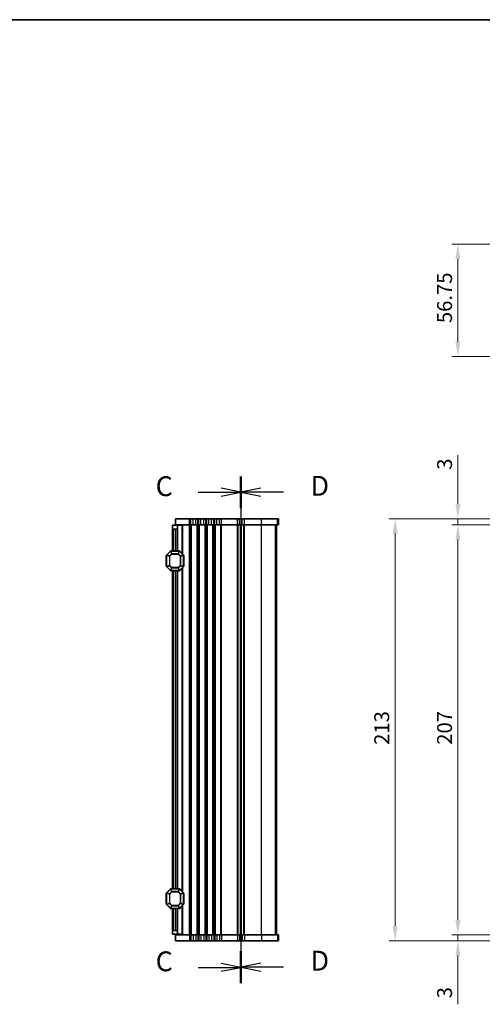
# Model space of a CAD drawing. Units: millimetres. Extents: x 0 to 6772, y 0 to 1124.
# Drawn here: x 1485 to 1718, y 627 to 1124 of the extents above; entities that cross this region are included whole.
import ezdxf

# ---------------------------------------------------------------- set-up
doc = ezdxf.new("R2010")
doc.units = ezdxf.units.MM
for name, color, linetype, lineweight in [('Border (ISO)', 7, 'Continuous', 35), ('Dimension (ISO)', 7, 'Continuous', 18), ('Section Line (ISO)', 7, 'Continuous', 25), ('Visible (ISO)', 7, 'Continuous', 35), ('Visible Narrow (ISO)', 7, 'Continuous', 25)]:
    doc.layers.add(name, color=color, linetype=linetype, lineweight=lineweight)
doc.styles.add('Note Text (TK)', font='txt')
doc.dimstyles.new('Default - Method 1b (TK)', dxfattribs={"dimscale": 3, "dimtxt": 2.5, "dimasz": 2.5, "dimexe": 1, "dimexo": 1.5, "dimgap": 1, "dimtad": 1, "dimtoh": 1, "dimrnd": 1e-08, "dimdsep": 46, "dimtxsty": 'Note Text (TK)', "dimcen": 0.09, "dimdle": 5, "dimclrd": 100, "dimclre": 100, "dimclrt": 7, "dimadec": 1, "dimazin": 1, "dimtfac": 1, "dimtmove": 0, "dimatfit": 3, "dimfxl": 0, "dimtolj": 1, "dimlwd": -1, "dimlwe": -1, "dimarcsym": 0})

# ---------------------------------------------------------------- blocks, each defined once
blk = doc.blocks.new('図面枠 tk図枠')
at = {"layer": 'Border (ISO)'}
blk.add_line((14.5, 289), (405.5, 289), dxfattribs=at)
blk = doc.blocks.new('*D72')
at = {"layer": 'Defpoints', "color": 0, "transparency": 16777216}
for p in [(1753, 1010.69), (1706, 953.94), (1785.26, 953.94)]:
    blk.add_point(p, dxfattribs=at)
at = {"layer": 'Dimension (ISO)', "color": 100, "transparency": 16777216}
for p, q in [((1748.5, 1010.69), (1703, 1010.69)), ((1706, 1003.19), (1706, 961.44)), ((1780.76, 953.94), (1703, 953.94))]:
    blk.add_line(p, q, dxfattribs=at)
for points in [[(1704.75, 1003.19), (1707.25, 1003.19), (1706, 1010.69)], [(1704.75, 961.44), (1707.25, 961.44), (1706, 953.94)]]:
    blk.add_solid(points, dxfattribs=at)
at = {"layer": 'Dimension (ISO)', "color": 7, "transparency": 16777216, "insert": (1699.25, 970.85), "char_height": 7.5, "attachment_point": 4, "rotation": 90, "style": 'Note Text (TK)'}
blk.add_mtext('\\A1;56.75', dxfattribs=at)
blk = doc.blocks.new('2dTransSection2')
at = {"layer": 'Section Line (ISO)', "linetype": 'Continuous'}
for p, q in [((114.13, 231.37), (114.13, 167.43)), ((114.13, 229.37), (111.63, 229.87)), ((108.74, 229.37), (111.63, 229.37)), ((111.63, 229.37), (114.13, 229.37)), ((111.63, 228.87), (114.13, 229.37)), ((108.74, 169.42), (111.63, 169.42)), ((114.13, 169.42), (111.63, 169.92)), ((111.63, 169.42), (114.13, 169.42)), ((111.63, 168.92), (114.13, 169.42))]:
    blk.add_line(p, q, dxfattribs=at)
at = {"layer": 'Section Line (ISO)', "linetype": 'Continuous', "lineweight": 50}
for p, q in [((114.13, 231.37), (114.13, 227.38)), ((114.13, 171.42), (114.13, 167.43))]:
    blk.add_line(p, q, dxfattribs=at)
at = {"layer": 'Section Line (ISO)', "char_height": 2.5, "attachment_point": 7, "style": 'Note Text (TK)'}
for insert in [(103.36, 228.1), (103.36, 168.15)]:
    blk.add_mtext('C', dxfattribs=dict(at, insert=insert))
blk = doc.blocks.new('2dTransSection3')
at = {"layer": 'Section Line (ISO)', "linetype": 'Continuous'}
for p, q in [((114.13, 231.37), (114.13, 167.46)), ((116.63, 229.88), (114.13, 229.38)), ((116.63, 229.38), (114.13, 229.38)), ((114.13, 229.38), (116.63, 228.88)), ((119.51, 229.38), (116.63, 229.38)), ((116.63, 169.95), (114.13, 169.45)), ((116.63, 169.45), (114.13, 169.45)), ((114.13, 169.45), (116.63, 168.95)), ((119.51, 169.45), (116.63, 169.45))]:
    blk.add_line(p, q, dxfattribs=at)
at = {"layer": 'Section Line (ISO)', "linetype": 'Continuous', "lineweight": 50}
for p, q in [((114.13, 231.37), (114.13, 227.38)), ((114.13, 171.45), (114.13, 167.46))]:
    blk.add_line(p, q, dxfattribs=at)
at = {"layer": 'Section Line (ISO)', "char_height": 2.5, "attachment_point": 7, "style": 'Note Text (TK)'}
for insert in [(122.9, 228.15), (122.9, 168.23)]:
    blk.add_mtext('D', dxfattribs=dict(at, insert=insert))
blk = doc.blocks.new('*D35')
at = {"layer": 'Defpoints', "color": 0, "transparency": 16777216}
for p in [(1706, 869.11), (1769.75, 869.11), (1769.75, 662.11)]:
    blk.add_point(p, dxfattribs=at)
at = {"layer": 'Dimension (ISO)', "color": 100, "transparency": 16777216}
for p, q in [((1765.25, 869.11), (1703, 869.11)), ((1706, 669.61), (1706, 861.61)), ((1765.25, 662.11), (1703, 662.11))]:
    blk.add_line(p, q, dxfattribs=at)
for points in [[(1704.75, 861.61), (1707.25, 861.61), (1706, 869.11)], [(1704.75, 669.61), (1707.25, 669.61), (1706, 662.11)]]:
    blk.add_solid(points, dxfattribs=at)
at = {"layer": 'Dimension (ISO)', "color": 7, "transparency": 16777216, "insert": (1699.25, 758.04), "char_height": 7.5, "attachment_point": 4, "rotation": 90, "style": 'Note Text (TK)'}
blk.add_mtext('\\A1;207', dxfattribs=at)
blk = doc.blocks.new('*D36')
at = {"layer": 'Defpoints', "color": 0, "transparency": 16777216}
for p in [(1769.75, 872.11), (1706, 869.11), (1769.75, 869.11)]:
    blk.add_point(p, dxfattribs=at)
at = {"layer": 'Dimension (ISO)', "color": 100, "transparency": 16777216}
for p, q in [((1706, 879.61), (1706, 904.18)), ((1765.25, 872.11), (1703, 872.11)), ((1706, 869.11), (1706, 872.11)), ((1765.25, 869.11), (1703, 869.11)), ((1706, 861.61), (1706, 854.11))]:
    blk.add_line(p, q, dxfattribs=at)
for points in [[(1704.75, 879.61), (1707.25, 879.61), (1706, 872.11)], [(1704.75, 861.61), (1707.25, 861.61), (1706, 869.11)]]:
    blk.add_solid(points, dxfattribs=at)
at = {"layer": 'Dimension (ISO)', "color": 7, "transparency": 16777216, "insert": (1699.25, 896.83), "char_height": 7.5, "attachment_point": 4, "rotation": 90, "style": 'Note Text (TK)'}
blk.add_mtext('\\A1;3', dxfattribs=at)
blk = doc.blocks.new('*D37')
at = {"layer": 'Defpoints', "color": 0, "transparency": 16777216}
for p in [(1706, 662.11), (1769.75, 662.11), (1769.75, 659.11)]:
    blk.add_point(p, dxfattribs=at)
at = {"layer": 'Dimension (ISO)', "color": 100, "transparency": 16777216}
for p, q in [((1706, 669.61), (1706, 677.11)), ((1765.25, 662.11), (1703, 662.11)), ((1706, 662.11), (1706, 659.11)), ((1765.25, 659.11), (1703, 659.11)), ((1706, 651.61), (1706, 627.04))]:
    blk.add_line(p, q, dxfattribs=at)
for points in [[(1704.75, 669.61), (1707.25, 669.61), (1706, 662.11)], [(1704.75, 651.61), (1707.25, 651.61), (1706, 659.11)]]:
    blk.add_solid(points, dxfattribs=at)
at = {"layer": 'Dimension (ISO)', "color": 7, "transparency": 16777216, "insert": (1699.25, 630.04), "char_height": 7.5, "attachment_point": 4, "rotation": 90, "style": 'Note Text (TK)'}
blk.add_mtext('\\A1;3', dxfattribs=at)
blk = doc.blocks.new('*D38')
at = {"layer": 'Defpoints', "color": 0, "transparency": 16777216}
for p in [(1674.3, 872.11), (1769.75, 872.11), (1769.75, 659.11)]:
    blk.add_point(p, dxfattribs=at)
at = {"layer": 'Dimension (ISO)', "color": 100, "transparency": 16777216}
for p, q in [((1765.25, 872.11), (1671.3, 872.11)), ((1674.3, 666.61), (1674.3, 864.61)), ((1765.25, 659.11), (1671.3, 659.11))]:
    blk.add_line(p, q, dxfattribs=at)
for points in [[(1673.05, 864.61), (1675.55, 864.61), (1674.3, 872.11)], [(1673.05, 666.61), (1675.55, 666.61), (1674.3, 659.11)]]:
    blk.add_solid(points, dxfattribs=at)
at = {"layer": 'Dimension (ISO)', "color": 7, "transparency": 16777216, "insert": (1667.55, 757.98), "char_height": 7.5, "attachment_point": 4, "rotation": 90, "style": 'Note Text (TK)'}
blk.add_mtext('\\A1;213', dxfattribs=at)

msp = doc.modelspace()

# ---------------------------------------------------------------- linework, layer by layer
at = {"layer": 'Visible (ISO)'}
for p, q in [((1570.5025, 872.1071), (1563.5025, 872.1071)), ((1563.5025, 869.1071), (1563.5025, 872.1071)), ((1570.5025, 872.1071), (1571.2676, 872.1071)), ((1572.3085, 872.1071), (1571.2676, 872.1071)), ((1572.3085, 872.1071), (1573.6965, 872.1071)), ((1574.7375, 872.1071), (1573.6965, 872.1071)), ((1574.7375, 872.1071), (1575.2676, 872.1071)), ((1576.3085, 872.1071), (1575.2676, 872.1071)), ((1576.3085, 872.1071), (1577.6965, 872.1071)), ((1578.7375, 872.1071), (1577.6965, 872.1071)), ((1578.7375, 872.1071), (1579.2676, 872.1071)), ((1580.3085, 872.1071), (1579.2676, 872.1071)), ((1580.3085, 872.1071), (1581.6965, 872.1071)), ((1582.7375, 872.1071), (1581.6965, 872.1071)), ((1582.7375, 872.1071), (1583.2676, 872.1071)), ((1584.3085, 872.1071), (1583.2676, 872.1071)), ((1584.3085, 872.1071), (1585.6965, 872.1071)), ((1586.7375, 872.1071), (1585.6965, 872.1071)), ((1586.7375, 872.1071), (1594.7676, 872.1071)), ((1595.8085, 872.1071), (1594.7676, 872.1071)), ((1595.8085, 872.1071), (1597.1965, 872.1071)), ((1598.2375, 872.1071), (1597.1965, 872.1071)), ((1598.2375, 872.1071), (1606.8927, 872.1071)), ((1614.8682, 872.1071), (1606.8927, 872.1071)), ((1614.8682, 872.1071), (1615.4968, 872.1071)), ((1615.5014, 872.1071), (1615.4968, 872.1071)), ((1615.5014, 869.1071), (1615.5014, 872.1071)), ((1562.0025, 868.8571), (1564.5025, 868.8571)), ((1562.0025, 867.3571), (1562.0025, 868.8571)), ((1562.0025, 867.3571), (1562.0025, 855.8571)), ((1563.5025, 866.8571), (1562.5025, 866.8571)), ((1563.5025, 869.1071), (1570.5025, 869.1071)), ((1564.5025, 868.8571), (1564.5025, 869.1071)), ((1564.5025, 868.8571), (1564.5025, 867.8571)), ((1566.7031, 868.8571), (1564.5025, 868.8571)), ((1564.5025, 867.8571), (1564.5025, 855.8571)), ((1566.7031, 868.8571), (1567.0025, 868.8571)), ((1567.0025, 868.8571), (1567.0025, 854.3571)), ((1571.2676, 869.1071), (1570.5025, 869.1071)), ((1571.2676, 869.1071), (1572.3085, 869.1071)), ((1573.6965, 869.1071), (1572.3085, 869.1071)), ((1573.6965, 869.1071), (1574.7375, 869.1071)), ((1575.2676, 869.1071), (1574.7375, 869.1071)), ((1575.2676, 869.1071), (1576.3085, 869.1071)), ((1577.6965, 869.1071), (1576.3085, 869.1071)), ((1577.6965, 869.1071), (1578.7375, 869.1071)), ((1579.2676, 869.1071), (1578.7375, 869.1071)), ((1579.2676, 869.1071), (1580.3085, 869.1071)), ((1581.6965, 869.1071), (1580.3085, 869.1071)), ((1581.6965, 869.1071), (1582.7375, 869.1071)), ((1583.2676, 869.1071), (1582.7375, 869.1071)), ((1583.2676, 869.1071), (1584.3085, 869.1071)), ((1585.6965, 869.1071), (1584.3085, 869.1071)), ((1585.6965, 869.1071), (1586.7375, 869.1071)), ((1594.7676, 869.1071), (1586.7375, 869.1071)), ((1594.7676, 869.1071), (1595.8085, 869.1071)), ((1597.1965, 869.1071), (1595.8085, 869.1071)), ((1596.5025, 662.1071), (1596.5025, 869.1071)), ((1596.5025, 662.1071), (1596.5025, 869.1071)), ((1597.1965, 869.1071), (1598.2375, 869.1071)), ((1606.8927, 869.1071), (1598.2375, 869.1071)), ((1606.8927, 869.1071), (1614.8682, 869.1071)), ((1614.5014, 662.1071), (1614.5014, 869.1071)), ((1614.5025, 662.1071), (1614.5025, 869.1071)), ((1615.4968, 869.1071), (1614.8682, 869.1071)), ((1615.4968, 869.1071), (1615.5014, 869.1071)), ((1560.9147, 855.7692), (1559.0904, 853.945)), ((1565.3783, 855.8571), (1561.1268, 855.8571)), ((1567.4147, 853.945), (1565.5904, 855.7692)), ((1558.7525, 853.3571), (1558.7525, 848.3571)), ((1559.0025, 853.7328), (1559.0025, 847.9814)), ((1567.5025, 847.9814), (1567.5025, 853.7328)), ((1567.7525, 848.3571), (1567.7525, 853.3571)), ((1559.0904, 847.7692), (1560.9147, 845.945)), ((1561.1268, 845.8571), (1565.3783, 845.8571)), ((1562.0025, 845.8571), (1562.0025, 685.3571)), ((1564.5025, 845.8571), (1564.5025, 685.3571)), ((1565.5904, 845.945), (1567.4147, 847.7692)), ((1567.0025, 847.3571), (1567.0025, 683.8571)), ((1558.7525, 682.8571), (1558.7525, 677.8571)), ((1559.0025, 683.2328), (1559.0025, 677.4814)), ((1560.9147, 685.2692), (1559.0904, 683.445)), ((1565.3783, 685.3571), (1561.1268, 685.3571)), ((1567.4147, 683.445), (1565.5904, 685.2692)), ((1567.5025, 677.4814), (1567.5025, 683.2328)), ((1567.7525, 677.8571), (1567.7525, 682.8571)), ((1559.0904, 677.2692), (1560.9147, 675.445)), ((1565.5904, 675.445), (1567.4147, 677.2692)), ((1567.0025, 676.8571), (1567.0025, 662.3571)), ((1561.1268, 675.3571), (1565.3783, 675.3571)), ((1562.0025, 675.3571), (1562.0025, 663.8571)), ((1564.5025, 675.3571), (1564.5025, 663.3571)), ((1562.0025, 662.3571), (1562.0025, 663.8571)), ((1564.5025, 662.3571), (1562.0025, 662.3571)), ((1562.5025, 664.3571), (1563.5025, 664.3571)), ((1563.5025, 662.1071), (1563.5025, 659.1071)), ((1570.5025, 662.1071), (1563.5025, 662.1071)), ((1564.5025, 663.3571), (1564.5025, 662.3571)), ((1566.7031, 662.3571), (1564.5025, 662.3571)), ((1564.5025, 662.1071), (1564.5025, 662.3571)), ((1566.7031, 662.3571), (1567.0025, 662.3571)), ((1570.5025, 662.1071), (1571.2676, 662.1071)), ((1572.3085, 662.1071), (1571.2676, 662.1071)), ((1572.3085, 662.1071), (1573.6965, 662.1071)), ((1574.7375, 662.1071), (1573.6965, 662.1071)), ((1574.7375, 662.1071), (1575.2676, 662.1071)), ((1576.3085, 662.1071), (1575.2676, 662.1071)), ((1576.3085, 662.1071), (1577.6965, 662.1071)), ((1578.7375, 662.1071), (1577.6965, 662.1071)), ((1578.7375, 662.1071), (1579.2676, 662.1071)), ((1580.3085, 662.1071), (1579.2676, 662.1071)), ((1580.3085, 662.1071), (1581.6965, 662.1071)), ((1582.7375, 662.1071), (1581.6965, 662.1071)), ((1582.7375, 662.1071), (1583.2676, 662.1071)), ((1584.3085, 662.1071), (1583.2676, 662.1071)), ((1584.3085, 662.1071), (1585.6965, 662.1071)), ((1586.7375, 662.1071), (1585.6965, 662.1071)), ((1586.7375, 662.1071), (1594.7676, 662.1071)), ((1595.8085, 662.1071), (1594.7676, 662.1071)), ((1595.8085, 662.1071), (1597.1965, 662.1071)), ((1598.2375, 662.1071), (1597.1965, 662.1071)), ((1598.2375, 662.1071), (1606.8927, 662.1071)), ((1614.8682, 662.1071), (1606.8927, 662.1071)), ((1614.8682, 662.1071), (1615.4968, 662.1071)), ((1615.5014, 662.1071), (1615.4968, 662.1071)), ((1615.5014, 662.1071), (1615.5014, 659.1071)), ((1563.5025, 659.1071), (1570.5025, 659.1071)), ((1571.2676, 659.1071), (1570.5025, 659.1071)), ((1571.2676, 659.1071), (1572.3085, 659.1071)), ((1573.6965, 659.1071), (1572.3085, 659.1071)), ((1573.6965, 659.1071), (1574.7375, 659.1071)), ((1575.2676, 659.1071), (1574.7375, 659.1071)), ((1575.2676, 659.1071), (1576.3085, 659.1071)), ((1577.6965, 659.1071), (1576.3085, 659.1071)), ((1577.6965, 659.1071), (1578.7375, 659.1071)), ((1579.2676, 659.1071), (1578.7375, 659.1071)), ((1579.2676, 659.1071), (1580.3085, 659.1071)), ((1581.6965, 659.1071), (1580.3085, 659.1071)), ((1581.6965, 659.1071), (1582.7375, 659.1071)), ((1583.2676, 659.1071), (1582.7375, 659.1071)), ((1583.2676, 659.1071), (1584.3085, 659.1071)), ((1585.6965, 659.1071), (1584.3085, 659.1071)), ((1585.6965, 659.1071), (1586.7375, 659.1071)), ((1594.7676, 659.1071), (1586.7375, 659.1071)), ((1594.7676, 659.1071), (1595.8085, 659.1071)), ((1597.1965, 659.1071), (1595.8085, 659.1071)), ((1597.1965, 659.1071), (1598.2375, 659.1071)), ((1606.8927, 659.1071), (1598.2375, 659.1071)), ((1606.8927, 659.1071), (1614.8682, 659.1071)), ((1615.4968, 659.1071), (1614.8682, 659.1071)), ((1615.4968, 659.1071), (1615.5014, 659.1071))]:
    msp.add_line(p, q, dxfattribs=at)
for centre, radius, start, end in [((1562.5025, 867.3571), 0.5, 180, 270), ((1563.5025, 867.8571), 1, 270, 0), ((1561.1268, 855.5571), 0.3, 90, 135), ((1565.3783, 855.5571), 0.3, 45, 90), ((1559.0025, 853.3571), 0.25, 90, 180), ((1559.3025, 853.7328), 0.3, 135, 180), ((1567.2025, 853.7328), 0.3, 0, 45), ((1567.5025, 853.3571), 0.25, 0, 90), ((1559.0025, 848.3571), 0.25, 180, 270), ((1559.3025, 847.9814), 0.3, 180, 225), ((1561.1268, 846.1571), 0.3, 225, 270), ((1565.3783, 846.1571), 0.3, 270, 315), ((1567.2025, 847.9814), 0.3, 315, 0), ((1567.5025, 848.3571), 0.25, 270, 0), ((1559.0025, 682.8571), 0.25, 90, 180), ((1559.3025, 683.2328), 0.3, 135, 180), ((1561.1268, 685.0571), 0.3, 90, 135), ((1565.3783, 685.0571), 0.3, 45, 90), ((1567.2025, 683.2328), 0.3, 0, 45), ((1567.5025, 682.8571), 0.25, 0, 90), ((1559.0025, 677.8571), 0.25, 180, 270), ((1559.3025, 677.4814), 0.3, 180, 225), ((1567.2025, 677.4814), 0.3, 315, 0), ((1567.5025, 677.8571), 0.25, 270, 0), ((1561.1268, 675.6571), 0.3, 225, 270), ((1565.3783, 675.6571), 0.3, 270, 315), ((1562.5025, 663.8571), 0.5, 90, 180), ((1563.5025, 663.3571), 1, 0, 90)]:
    msp.add_arc(centre, radius, start, end, dxfattribs=at)
at = {"layer": 'Visible Narrow (ISO)'}
for p, q in [((1570.5025, 869.1071), (1570.5025, 872.1071)), ((1571.2676, 869.1071), (1571.2676, 872.1071)), ((1572.3085, 869.1071), (1572.3085, 872.1071)), ((1573.6965, 869.1071), (1573.6965, 872.1071)), ((1574.7375, 869.1071), (1574.7375, 872.1071)), ((1575.2676, 869.1071), (1575.2676, 872.1071)), ((1576.3085, 869.1071), (1576.3085, 872.1071)), ((1577.6965, 869.1071), (1577.6965, 872.1071)), ((1578.7375, 869.1071), (1578.7375, 872.1071)), ((1579.2676, 869.1071), (1579.2676, 872.1071)), ((1580.3085, 869.1071), (1580.3085, 872.1071)), ((1581.6965, 869.1071), (1581.6965, 872.1071)), ((1582.7375, 869.1071), (1582.7375, 872.1071)), ((1583.2676, 869.1071), (1583.2676, 872.1071)), ((1584.3085, 869.1071), (1584.3085, 872.1071)), ((1585.6965, 869.1071), (1585.6965, 872.1071)), ((1586.7375, 869.1071), (1586.7375, 872.1071)), ((1594.7676, 869.1071), (1594.7676, 872.1071)), ((1595.8085, 869.1071), (1595.8085, 872.1071)), ((1597.1965, 869.1071), (1597.1965, 872.1071)), ((1598.2375, 869.1071), (1598.2375, 872.1071)), ((1606.8927, 869.1071), (1606.8927, 872.1071)), ((1614.8682, 869.1071), (1614.8682, 872.1071)), ((1615.4968, 869.1071), (1615.4968, 872.1071)), ((1562.5025, 866.8571), (1562.5025, 855.8571)), ((1563.5025, 866.8571), (1563.5025, 855.8571)), ((1566.7031, 868.8571), (1566.7031, 854.6565)), ((1570.5025, 662.1071), (1570.5025, 869.1071)), ((1571.2676, 662.1071), (1571.2676, 869.1071)), ((1571.6146, 662.1071), (1571.6146, 869.1071)), ((1574.3905, 662.1071), (1574.3905, 869.1071)), ((1574.7375, 662.1071), (1574.7375, 869.1071)), ((1575.2676, 662.1071), (1575.2676, 869.1071)), ((1575.6146, 662.1071), (1575.6146, 869.1071)), ((1578.3905, 662.1071), (1578.3905, 869.1071)), ((1578.7375, 662.1071), (1578.7375, 869.1071)), ((1579.2676, 662.1071), (1579.2676, 869.1071)), ((1579.6146, 662.1071), (1579.6146, 869.1071)), ((1582.3905, 662.1071), (1582.3905, 869.1071)), ((1582.7375, 662.1071), (1582.7375, 869.1071)), ((1583.2676, 662.1071), (1583.2676, 869.1071)), ((1583.6146, 662.1071), (1583.6146, 869.1071)), ((1586.3905, 662.1071), (1586.3905, 869.1071)), ((1586.7375, 662.1071), (1586.7375, 869.1071)), ((1594.7676, 662.1071), (1594.7676, 869.1071)), ((1595.1146, 662.1071), (1595.1146, 869.1071)), ((1596.2416, 662.1071), (1596.2416, 869.1071)), ((1596.7634, 662.1071), (1596.7634, 869.1071)), ((1597.8905, 662.1071), (1597.8905, 869.1071)), ((1598.2375, 662.1071), (1598.2375, 869.1071)), ((1606.8927, 662.1071), (1606.8927, 869.1071)), ((1613.8713, 662.1071), (1613.8713, 869.1071)), ((1614.4998, 662.1071), (1614.4998, 869.1071)), ((1559.1525, 853.8828), (1560.9768, 855.7071)), ((1560.9147, 855.7692), (1560.9768, 855.7071)), ((1560.9768, 855.7071), (1561.5253, 854.3828)), ((1561.1268, 855.7692), (1561.1268, 855.8571)), ((1561.1268, 855.7692), (1565.3783, 855.7692)), ((1561.6753, 854.445), (1561.1268, 855.7692)), ((1565.3783, 855.7692), (1564.8297, 854.445)), ((1564.9797, 854.3828), (1565.5283, 855.7071)), ((1565.3783, 855.7692), (1565.3783, 855.8571)), ((1565.5904, 855.7692), (1565.5283, 855.7071)), ((1565.5283, 855.7071), (1567.3525, 853.8828)), ((1559.0025, 853.3571), (1558.7525, 853.3571)), ((1559.0904, 853.7328), (1559.0025, 853.7328)), ((1559.0904, 853.945), (1559.1525, 853.8828)), ((1559.0904, 847.9814), (1559.0904, 853.7328)), ((1559.0904, 853.7328), (1560.4147, 853.1843)), ((1560.4768, 853.3343), (1559.1525, 853.8828)), ((1560.6268, 853.1843), (1560.4147, 853.1843)), ((1560.4147, 853.1843), (1560.4147, 848.5299)), ((1561.5253, 854.3828), (1560.4768, 853.3343)), ((1560.4768, 853.3343), (1560.6268, 853.1843)), ((1560.6268, 853.1843), (1561.6753, 854.2328)), ((1560.6268, 848.5299), (1560.6268, 853.1843)), ((1561.6753, 854.2328), (1561.5253, 854.3828)), ((1561.6753, 854.445), (1561.6753, 854.2328)), ((1564.8297, 854.445), (1561.6753, 854.445)), ((1561.6753, 854.2328), (1564.8297, 854.2328)), ((1564.8297, 854.2328), (1564.8297, 854.445)), ((1564.9797, 854.3828), (1564.8297, 854.2328)), ((1564.8297, 854.2328), (1565.8783, 853.1843)), ((1566.0283, 853.3343), (1564.9797, 854.3828)), ((1565.8783, 853.1843), (1566.0283, 853.3343)), ((1566.0904, 853.1843), (1565.8783, 853.1843)), ((1565.8783, 853.1843), (1565.8783, 848.5299)), ((1567.3525, 853.8828), (1566.0283, 853.3343)), ((1566.0904, 853.1843), (1567.4147, 853.7328)), ((1566.0904, 848.5299), (1566.0904, 853.1843)), ((1567.4147, 853.945), (1567.3525, 853.8828)), ((1567.4147, 853.7328), (1567.5025, 853.7328)), ((1567.4147, 853.7328), (1567.4147, 847.9814)), ((1567.7525, 853.3571), (1567.5025, 853.3571)), ((1558.7525, 848.3571), (1559.0025, 848.3571)), ((1559.0904, 847.9814), (1559.0025, 847.9814)), ((1560.4147, 848.5299), (1559.0904, 847.9814)), ((1559.0904, 847.7692), (1559.1525, 847.8314)), ((1559.1525, 847.8314), (1560.4768, 848.3799)), ((1560.9768, 846.0071), (1559.1525, 847.8314)), ((1560.4147, 848.5299), (1560.6268, 848.5299)), ((1560.6268, 848.5299), (1560.4768, 848.3799)), ((1560.4768, 848.3799), (1561.5253, 847.3314)), ((1561.6753, 847.4814), (1560.6268, 848.5299)), ((1560.9147, 845.945), (1560.9768, 846.0071)), ((1561.5253, 847.3314), (1560.9768, 846.0071)), ((1561.1268, 845.945), (1561.6753, 847.2692)), ((1561.1268, 845.945), (1561.1268, 845.8571)), ((1565.3783, 845.945), (1561.1268, 845.945)), ((1561.5253, 847.3314), (1561.6753, 847.4814)), ((1561.6753, 847.4814), (1561.6753, 847.2692)), ((1564.8297, 847.4814), (1561.6753, 847.4814)), ((1561.6753, 847.2692), (1564.8297, 847.2692)), ((1562.5025, 845.8571), (1562.5025, 685.3571)), ((1563.5025, 845.8571), (1563.5025, 685.3571)), ((1565.8783, 848.5299), (1564.8297, 847.4814)), ((1564.8297, 847.4814), (1564.9797, 847.3314)), ((1564.8297, 847.2692), (1564.8297, 847.4814)), ((1564.8297, 847.2692), (1565.3783, 845.945)), ((1564.9797, 847.3314), (1566.0283, 848.3799)), ((1565.5283, 846.0071), (1564.9797, 847.3314)), ((1565.3783, 845.945), (1565.3783, 845.8571)), ((1567.3525, 847.8314), (1565.5283, 846.0071)), ((1565.5904, 845.945), (1565.5283, 846.0071)), ((1565.8783, 848.5299), (1566.0904, 848.5299)), ((1566.0283, 848.3799), (1565.8783, 848.5299)), ((1566.0283, 848.3799), (1567.3525, 847.8314)), ((1567.4147, 847.9814), (1566.0904, 848.5299)), ((1566.7031, 847.0577), (1566.7031, 684.1565)), ((1567.4147, 847.7692), (1567.3525, 847.8314)), ((1567.4147, 847.9814), (1567.5025, 847.9814)), ((1567.5025, 848.3571), (1567.7525, 848.3571)), ((1559.0025, 682.8571), (1558.7525, 682.8571)), ((1559.0904, 683.2328), (1559.0025, 683.2328)), ((1559.0904, 683.445), (1559.1525, 683.3828)), ((1559.0904, 677.4814), (1559.0904, 683.2328)), ((1559.0904, 683.2328), (1560.4147, 682.6843)), ((1559.1525, 683.3828), (1560.9768, 685.2071)), ((1560.4768, 682.8343), (1559.1525, 683.3828)), ((1560.6268, 682.6843), (1560.4147, 682.6843)), ((1560.4147, 682.6843), (1560.4147, 678.0299)), ((1561.5253, 683.8828), (1560.4768, 682.8343)), ((1560.4768, 682.8343), (1560.6268, 682.6843)), ((1560.6268, 682.6843), (1561.6753, 683.7328)), ((1560.6268, 678.0299), (1560.6268, 682.6843)), ((1560.9147, 685.2692), (1560.9768, 685.2071)), ((1560.9768, 685.2071), (1561.5253, 683.8828)), ((1561.1268, 685.2692), (1561.1268, 685.3571)), ((1561.1268, 685.2692), (1565.3783, 685.2692)), ((1561.6753, 683.945), (1561.1268, 685.2692)), ((1561.6753, 683.7328), (1561.5253, 683.8828)), ((1561.6753, 683.945), (1561.6753, 683.7328)), ((1564.8297, 683.945), (1561.6753, 683.945)), ((1561.6753, 683.7328), (1564.8297, 683.7328)), ((1565.3783, 685.2692), (1564.8297, 683.945)), ((1564.8297, 683.7328), (1564.8297, 683.945)), ((1564.9797, 683.8828), (1564.8297, 683.7328)), ((1564.8297, 683.7328), (1565.8783, 682.6843)), ((1564.9797, 683.8828), (1565.5283, 685.2071)), ((1566.0283, 682.8343), (1564.9797, 683.8828)), ((1565.3783, 685.2692), (1565.3783, 685.3571)), ((1565.5904, 685.2692), (1565.5283, 685.2071)), ((1565.5283, 685.2071), (1567.3525, 683.3828)), ((1565.8783, 682.6843), (1566.0283, 682.8343)), ((1566.0904, 682.6843), (1565.8783, 682.6843)), ((1565.8783, 682.6843), (1565.8783, 678.0299)), ((1567.3525, 683.3828), (1566.0283, 682.8343)), ((1566.0904, 682.6843), (1567.4147, 683.2328)), ((1566.0904, 678.0299), (1566.0904, 682.6843)), ((1567.4147, 683.445), (1567.3525, 683.3828)), ((1567.4147, 683.2328), (1567.5025, 683.2328)), ((1567.4147, 683.2328), (1567.4147, 677.4814)), ((1567.7525, 682.8571), (1567.5025, 682.8571)), ((1558.7525, 677.8571), (1559.0025, 677.8571)), ((1559.0904, 677.4814), (1559.0025, 677.4814)), ((1560.4147, 678.0299), (1559.0904, 677.4814)), ((1559.0904, 677.2692), (1559.1525, 677.3314)), ((1559.1525, 677.3314), (1560.4768, 677.8799)), ((1560.9768, 675.5071), (1559.1525, 677.3314)), ((1560.4147, 678.0299), (1560.6268, 678.0299)), ((1560.6268, 678.0299), (1560.4768, 677.8799)), ((1560.4768, 677.8799), (1561.5253, 676.8314)), ((1561.6753, 676.9814), (1560.6268, 678.0299)), ((1561.5253, 676.8314), (1560.9768, 675.5071)), ((1561.1268, 675.445), (1561.6753, 676.7692)), ((1561.5253, 676.8314), (1561.6753, 676.9814)), ((1561.6753, 676.9814), (1561.6753, 676.7692)), ((1564.8297, 676.9814), (1561.6753, 676.9814)), ((1561.6753, 676.7692), (1564.8297, 676.7692)), ((1565.8783, 678.0299), (1564.8297, 676.9814)), ((1564.8297, 676.9814), (1564.9797, 676.8314)), ((1564.8297, 676.7692), (1564.8297, 676.9814)), ((1564.8297, 676.7692), (1565.3783, 675.445)), ((1564.9797, 676.8314), (1566.0283, 677.8799)), ((1565.5283, 675.5071), (1564.9797, 676.8314)), ((1567.3525, 677.3314), (1565.5283, 675.5071)), ((1565.8783, 678.0299), (1566.0904, 678.0299)), ((1566.0283, 677.8799), (1565.8783, 678.0299)), ((1566.0283, 677.8799), (1567.3525, 677.3314)), ((1567.4147, 677.4814), (1566.0904, 678.0299)), ((1566.7031, 676.5577), (1566.7031, 662.3571)), ((1567.4147, 677.2692), (1567.3525, 677.3314)), ((1567.4147, 677.4814), (1567.5025, 677.4814)), ((1567.5025, 677.8571), (1567.7525, 677.8571)), ((1560.9147, 675.445), (1560.9768, 675.5071)), ((1561.1268, 675.445), (1561.1268, 675.3571)), ((1565.3783, 675.445), (1561.1268, 675.445)), ((1562.5025, 675.3571), (1562.5025, 664.3571)), ((1563.5025, 675.3571), (1563.5025, 664.3571)), ((1565.3783, 675.445), (1565.3783, 675.3571)), ((1565.5904, 675.445), (1565.5283, 675.5071)), ((1570.5025, 662.1071), (1570.5025, 659.1071)), ((1571.2676, 662.1071), (1571.2676, 659.1071)), ((1572.3085, 662.1071), (1572.3085, 659.1071)), ((1573.6965, 662.1071), (1573.6965, 659.1071)), ((1574.7375, 662.1071), (1574.7375, 659.1071)), ((1575.2676, 662.1071), (1575.2676, 659.1071)), ((1576.3085, 662.1071), (1576.3085, 659.1071)), ((1577.6965, 662.1071), (1577.6965, 659.1071)), ((1578.7375, 662.1071), (1578.7375, 659.1071)), ((1579.2676, 662.1071), (1579.2676, 659.1071)), ((1580.3085, 662.1071), (1580.3085, 659.1071)), ((1581.6965, 662.1071), (1581.6965, 659.1071)), ((1582.7375, 662.1071), (1582.7375, 659.1071)), ((1583.2676, 662.1071), (1583.2676, 659.1071)), ((1584.3085, 662.1071), (1584.3085, 659.1071)), ((1585.6965, 662.1071), (1585.6965, 659.1071)), ((1586.7375, 662.1071), (1586.7375, 659.1071)), ((1594.7676, 662.1071), (1594.7676, 659.1071)), ((1595.8085, 662.1071), (1595.8085, 659.1071)), ((1597.1965, 662.1071), (1597.1965, 659.1071)), ((1598.2375, 662.1071), (1598.2375, 659.1071)), ((1606.8927, 662.1071), (1606.8927, 659.1071)), ((1614.8682, 662.1071), (1614.8682, 659.1071)), ((1615.4968, 662.1071), (1615.4968, 659.1071))]:
    msp.add_line(p, q, dxfattribs=at)
for centre, major_axis, start_param, end_param in [((1561.1268, 855.5571), (0.2772, 0.1148), 1.29678212, 1.84481053), ((1565.3783, 855.5571), (-0.2772, 0.1148), 4.43837478, 4.98640318), ((1559.3025, 853.7328), (-0.1148, -0.2772), 4.43837478, 4.98640318), ((1560.6268, 853.1843), (-0.1148, -0.2772), 4.43837478, 4.98640318), ((1561.6753, 854.2328), (-0.2772, -0.1148), 4.43837478, 4.98640318), ((1564.8297, 854.2328), (-0.2772, 0.1148), 4.43837478, 4.98640318), ((1565.8783, 853.1843), (-0.1148, 0.2772), 4.43837478, 4.98640318), ((1567.2025, 853.7328), (0.1148, -0.2772), 1.29678212, 1.84481053), ((1559.3025, 847.9814), (-0.1148, 0.2772), 1.29678212, 1.84481053), ((1560.6268, 848.5299), (0.1148, -0.2772), 4.43837478, 4.98640318), ((1561.1268, 846.1571), (0.2772, -0.1148), 4.43837478, 4.98640318), ((1561.6753, 847.4814), (0.2772, -0.1148), 4.43837478, 4.98640318), ((1564.8297, 847.4814), (0.2772, 0.1148), 4.43837478, 4.98640318), ((1565.3783, 846.1571), (-0.2772, -0.1148), 1.29678212, 1.84481053), ((1565.8783, 848.5299), (0.1148, 0.2772), 4.43837478, 4.98640318), ((1567.2025, 847.9814), (0.1148, 0.2772), 4.43837478, 4.98640318), ((1559.3025, 683.2328), (-0.1148, -0.2772), 4.43837478, 4.98640318), ((1560.6268, 682.6843), (-0.1148, -0.2772), 4.43837478, 4.98640318), ((1561.1268, 685.0571), (0.2772, 0.1148), 1.29678212, 1.84481053), ((1561.6753, 683.7328), (-0.2772, -0.1148), 4.43837478, 4.98640318), ((1564.8297, 683.7328), (-0.2772, 0.1148), 4.43837478, 4.98640318), ((1565.3783, 685.0571), (-0.2772, 0.1148), 4.43837478, 4.98640318), ((1565.8783, 682.6843), (-0.1148, 0.2772), 4.43837478, 4.98640318), ((1567.2025, 683.2328), (0.1148, -0.2772), 1.29678212, 1.84481053), ((1559.3025, 677.4814), (-0.1148, 0.2772), 1.29678212, 1.84481053), ((1560.6268, 678.0299), (0.1148, -0.2772), 4.43837478, 4.98640318), ((1561.6753, 676.9814), (0.2772, -0.1148), 4.43837478, 4.98640318), ((1564.8297, 676.9814), (0.2772, 0.1148), 4.43837478, 4.98640318), ((1565.8783, 678.0299), (0.1148, 0.2772), 4.43837478, 4.98640318), ((1567.2025, 677.4814), (0.1148, 0.2772), 4.43837478, 4.98640318), ((1561.1268, 675.6571), (0.2772, -0.1148), 4.43837478, 4.98640318), ((1565.3783, 675.6571), (-0.2772, -0.1148), 1.29678212, 1.84481053)]:
    msp.add_ellipse(centre, major_axis=major_axis, ratio=0.67859834, start_param=start_param, end_param=end_param, dxfattribs=at)

# ---------------------------------------------------------------- block references
at = {"xscale": 4, "yscale": 4, "zscale": 4}
msp.add_blockref('図面枠 tk図枠', (1140, -32), dxfattribs=at)
at = {"layer": 'Section Line (ISO)', "xscale": 4, "yscale": 4, "zscale": 4}
for name in ['2dTransSection2', '2dTransSection3']:
    msp.add_blockref(name, (1140, -32), dxfattribs=at)

# ---------------------------------------------------------------- dimensions: what is measured, and where the dimension line sits
at = {"layer": 'Dimension (ISO)', "color": 100, "true_color": 0x00ff3f}
for base, p1, p2, angle, override, picture, middle in [((1706.001, 953.9367), (1753.001, 1010.6856), (1785.2613, 953.9367), 90, {"dimtoh": 0, "dimdec": 2, "dimtp": 0, "dimtm": 0, "dimtdec": 2, "dimtofl": 0, "dimatfit": 1}, '*D72', (1706.001, 982.3111)), ((1706.001, 869.1071), (1769.751, 872.1071), (1769.751, 869.1071), 270, {"dimtoh": 0, "dimdec": 2, "dimtp": 0, "dimtm": 0, "dimtdec": 2, "dimtofl": 1, "dimatfit": 1}, '*D36', (1706.001, 899.0048)), ((1674.3021, 872.1071), (1769.751, 659.1071), (1769.751, 872.1071), 90, {"dimtoh": 0, "dimdec": 2, "dimtp": 0, "dimtm": 0, "dimtdec": 2, "dimtofl": 0, "dimatfit": 1}, '*D38', (1674.3021, 765.6071)), ((1706.001, 869.1071), (1769.751, 662.1071), (1769.751, 869.1071), 270, {"dimtoh": 0, "dimdec": 2, "dimtp": 0, "dimtm": 0, "dimtdec": 2, "dimtofl": 0, "dimatfit": 1}, '*D35', (1706.001, 765.6071)), ((1706.001, 662.1071), (1769.751, 659.1071), (1769.751, 662.1071), 90, {"dimtoh": 0, "dimdec": 2, "dimtp": 0, "dimtm": 0, "dimtdec": 2, "dimtofl": 1, "dimatfit": 1}, '*D37', (1706.001, 632.2094))]:
    dim = msp.add_linear_dim(base=base, p1=p1, p2=p2, angle=angle, dimstyle='Default - Method 1b (TK)', override=override, dxfattribs=at)
    dim.commit()
    dim.dimension.update_dxf_attribs({"geometry": picture, "text_midpoint": middle, "dimtype": 160})

doc.saveas('drawing.dxf')
